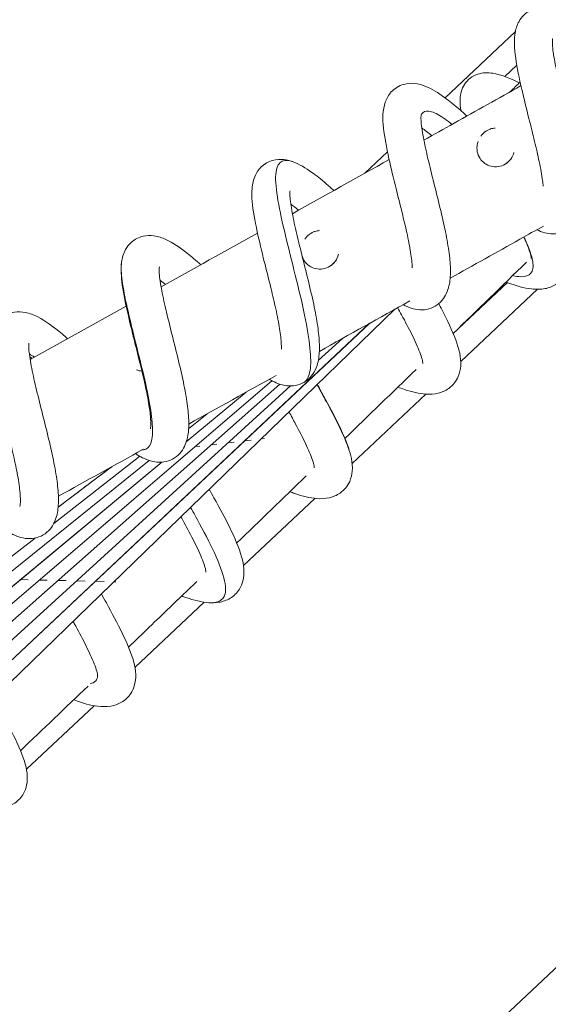
# Model space of a CAD drawing. Extents: x -5195 to -4107, y -15 to 689.
# Drawn here: x -4412 to -4407, y 386 to 395 of the extents above; entities that cross this region are included whole.
import ezdxf

# ---------------------------------------------------------------- set-up
doc = ezdxf.new("R2010")
doc.units = 0
doc.header["$LTSCALE"] = 32
doc.header["$MEASUREMENT"] = 0
doc.layers.get('0').update_dxf_attribs({"color": 2, "linetype": 'CONTINUOUS'})

msp = doc.modelspace()

# ---------------------------------------------------------------- linework, layer by layer
at = {"color": 0, "linetype": 'Continuous', "lineweight": 0}
for p, q in [((-4387.6811, 403.8413), (-4412.1607, 380.8455)), ((-4407.0413, 395.2588), (-4407.7332, 394.6089)), ((-4407.1444, 394.8189), (-4407.0261, 394.9301)), ((-4407.3439, 394.2703), (-4407.3439, 394.2703)), ((-4408.3009, 394.0755), (-4408.5254, 393.8646)), ((-4409.0444, 393.2791), (-4409.0444, 393.2791)), ((-4407.1171, 392.7866), (-4407.6526, 392.2835)), ((-4407.5783, 392.0103), (-4406.8222, 392.7205)), ((-4408.2274, 392.5246), (-4412.3336, 388.5412)), ((-4408.2281, 392.5243), (-4412.3334, 388.5416)), ((-4408.4771, 392.3852), (-4412.5472, 388.5566)), ((-4408.4777, 392.3848), (-4412.5468, 388.5572)), ((-4408.7442, 392.2361), (-4408.9827, 392.0186)), ((-4408.7449, 392.2357), (-4408.9826, 392.0189)), ((-4409.4409, 391.8196), (-4413.2904, 388.5202)), ((-4409.4407, 391.8195), (-4413.2903, 388.5201)), ((-4409.3614, 391.7847), (-4413.0784, 388.4982)), ((-4409.3612, 391.7846), (-4413.0783, 388.498)), ((-4409.258, 391.7675), (-4412.7641, 388.5699)), ((-4409.2583, 391.7675), (-4412.7635, 388.5707)), ((-4409.6923, 391.7078), (-4410.2839, 391.2163)), ((-4409.6931, 391.7074), (-4410.2838, 391.2167)), ((-4408.6492, 391.0043), (-4407.9222, 391.6873)), ((-4410.0782, 391.4933), (-4410.261, 391.3461)), ((-4410.0791, 391.4928), (-4410.261, 391.3463)), ((-4409.8131, 391.2145), (-4409.8717, 391.2077)), ((-4409.644, 391.2342), (-4409.7086, 391.2267)), ((-4409.5143, 391.2493), (-4409.5459, 391.2456)), ((-4410.1513, 391.1752), (-4410.1989, 391.1697)), ((-4409.9822, 391.1949), (-4410.0352, 391.1887)), ((-4410.6503, 391.0329), (-4413.7161, 388.5647)), ((-4410.6501, 391.0328), (-4413.716, 388.5645)), ((-4410.7412, 391.0744), (-4411.5895, 390.4125)), ((-4410.7413, 391.0745), (-4411.5893, 390.4129)), ((-4410.5253, 391.0161), (-4413.503, 388.5424)), ((-4410.525, 391.0161), (-4413.5029, 388.5422)), ((-4411.0204, 390.9705), (-4411.5468, 390.5726)), ((-4409.7201, 389.9984), (-4409.0164, 390.6594)), ((-4411.7749, 390.2682), (-4413.9298, 388.5871)), ((-4411.7745, 390.2682), (-4413.9297, 388.587)), ((-4411.8435, 389.8568), (-4411.9184, 389.8585)), ((-4411.656, 389.8525), (-4411.7337, 389.8543)), ((-4411.4685, 389.8482), (-4411.5492, 389.85)), ((-4411.2809, 389.8439), (-4411.3651, 389.8458)), ((-4411.0933, 389.8396), (-4411.1811, 389.8416)), ((-4410.9786, 389.8369), (-4410.9975, 389.8374)), ((-4410.7905, 388.9928), (-4410.1064, 389.6354)), ((-4411.8598, 387.9883), (-4411.1927, 388.615))]:
    msp.add_line(p, q, dxfattribs=at)
for points, knots in [([(-4406.7652, 393.7376), (-4406.7669, 393.7547), (-4406.7691, 393.7729), (-4406.7795, 393.847), (-4406.7911, 393.9117), (-4406.8187, 394.0434), (-4406.8343, 394.1106), (-4406.8686, 394.2531), (-4406.8879, 394.3302), (-4406.9312, 394.5029), (-4406.9552, 394.5993), (-4407.0018, 394.8006), (-4407.0237, 394.9054), (-4407.0508, 395.0958), (-4407.0568, 395.182), (-4407.0327, 395.3017), (-4407.0191, 395.3404), (-4406.9814, 395.3994), (-4406.9627, 395.4211), (-4406.9081, 395.4661), (-4406.8672, 395.4852), (-4406.7909, 395.501), (-4406.7546, 395.5007), (-4406.6798, 395.4896), (-4406.6414, 395.4764), (-4406.5329, 395.4269), (-4406.4627, 395.3797), (-4406.3414, 395.284), (-4406.2959, 395.2453), (-4406.2352, 395.1908), (-4406.2217, 395.1785), (-4406.208, 395.1659)], [40.537627, 40.537627, 40.537627, 40.537627, 40.618722, 40.618722, 40.851043, 40.851043, 41.060057, 41.060057, 41.294572, 41.294572, 41.598331, 41.598331, 41.966214, 41.966214, 42.350566, 42.350566, 42.536584, 42.536584, 42.657497, 42.657497, 42.83806, 42.83806, 43.001111, 43.001111, 43.210775, 43.210775, 43.605787, 43.605787, 43.820729, 43.820729, 43.881033, 43.881033, 43.881033, 43.881033]), ([(-4406.6726, 395.1894), (-4406.6726, 395.1894), (-4406.6726, 395.1892), (-4406.6733, 395.1864), (-4406.6748, 395.1772), (-4406.6752, 395.1465), (-4406.6741, 395.1244), (-4406.6664, 395.0484), (-4406.6554, 394.9833), (-4406.6274, 394.845), (-4406.6101, 394.7698), (-4406.5727, 394.615), (-4406.5524, 394.5341), (-4406.5118, 394.3717), (-4406.4911, 394.2887), (-4406.4533, 394.1278), (-4406.4358, 394.0483), (-4406.4086, 393.9033), (-4406.3983, 393.8363), (-4406.3859, 393.7156), (-4406.3833, 393.6608), (-4406.3877, 393.5585), (-4406.3942, 393.5105), (-4406.4188, 393.4392), (-4406.4299, 393.4148), (-4406.4597, 393.3684), (-4406.4788, 393.3462), (-4406.5247, 393.3085), (-4406.552, 393.2931), (-4406.6084, 393.2732), (-4406.6386, 393.2682), (-4406.7256, 393.2673), (-4406.7791, 393.2835), (-4406.8294, 393.3077)], [64.74651, 64.74651, 64.74651, 64.74651, 64.77003, 64.77003, 64.896549, 64.896549, 65.022909, 65.022909, 65.277232, 65.277232, 65.529355, 65.529355, 65.781123, 65.781123, 66.03324, 66.03324, 66.286187, 66.286187, 66.538602, 66.538602, 66.789688, 66.789688, 67.040458, 67.040458, 67.165849, 67.165849, 67.291552, 67.291552, 67.417471, 67.417471, 67.543326, 67.543326, 67.791428, 67.791428, 67.791428, 67.791428]), ([(-4407.5743, 394.4793), (-4407.5828, 394.5177), (-4407.5871, 394.5559), (-4407.5841, 394.6425), (-4407.572, 394.696), (-4407.5277, 394.7636), (-4407.508, 394.7848), (-4407.4628, 394.8191), (-4407.4371, 394.8323), (-4407.3599, 394.8581), (-4407.3101, 394.8579), (-4407.1795, 394.8376), (-4407.0953, 394.8024), (-4407.0013, 394.7559)], [32.614708, 32.614708, 32.614708, 32.614708, 32.819042, 32.819042, 33.053007, 33.053007, 33.169189, 33.169189, 33.285289, 33.285289, 33.519871, 33.519871, 33.926483, 33.926483, 33.926483, 33.926483]), ([(-4408.0558, 392.9317), (-4408.0559, 392.9338), (-4408.056, 392.936), (-4408.0584, 392.978), (-4408.064, 393.0276), (-4408.0822, 393.1419), (-4408.0953, 393.2093), (-4408.1247, 393.3429), (-4408.1405, 393.4094), (-4408.1763, 393.5557), (-4408.1968, 393.6369), (-4408.2416, 393.8166), (-4408.2659, 393.9156), (-4408.3107, 394.1177), (-4408.3305, 394.2204), (-4408.3496, 394.4038), (-4408.3504, 394.4872), (-4408.3096, 394.6018), (-4408.2904, 394.6365), (-4408.2312, 394.7013), (-4408.1878, 394.728), (-4408.1055, 394.7515), (-4408.068, 394.7534), (-4407.9938, 394.746), (-4407.9581, 394.7354), (-4407.8618, 394.6961), (-4407.8022, 394.6593), (-4407.6937, 394.58), (-4407.6473, 394.5426), (-4407.5726, 394.4781), (-4407.5458, 394.4541), (-4407.5184, 394.4289)], [34.770653, 34.770653, 34.770653, 34.770653, 34.783093, 34.783093, 35.004886, 35.004886, 35.234253, 35.234253, 35.438984, 35.438984, 35.686993, 35.686993, 36.004733, 36.004733, 36.381802, 36.381802, 36.771201, 36.771201, 36.943574, 36.943574, 37.14722, 37.14722, 37.313065, 37.313065, 37.508867, 37.508867, 37.850146, 37.850146, 38.080284, 38.080284, 38.201743, 38.201743, 38.201743, 38.201743]), ([(-4406.985, 394.7285), (-4407.205, 394.6049), (-4407.425, 394.4813), (-4407.7439, 394.3024), (-4407.8429, 394.2469), (-4407.9419, 394.1914)], [3.17552776, 3.17552776, 3.17552776, 3.17552776, 3.18425511, 3.18425511, 3.18818171, 3.18818171, 3.18818171, 3.18818171]), ([(-4407.9686, 394.4418), (-4407.9686, 394.4418), (-4407.9686, 394.4416), (-4407.9692, 394.4392), (-4407.9707, 394.4299), (-4407.971, 394.3994), (-4407.9699, 394.3776), (-4407.9623, 394.3025), (-4407.9515, 394.2382), (-4407.9237, 394.101), (-4407.9065, 394.0262), (-4407.8693, 393.8722), (-4407.849, 393.7916), (-4407.8085, 393.6294), (-4407.7878, 393.5463), (-4407.7498, 393.385), (-4407.7322, 393.3051), (-4407.7046, 393.1594), (-4407.6942, 393.092), (-4407.6814, 392.9706), (-4407.6787, 392.9155), (-4407.6826, 392.8129), (-4407.6888, 392.7654), (-4407.7127, 392.6938), (-4407.7235, 392.6696), (-4407.753, 392.6224), (-4407.7722, 392.5994), (-4407.8178, 392.5607), (-4407.844, 392.5452), (-4407.8997, 392.5245), (-4407.9302, 392.519), (-4408.0191, 392.5171), (-4408.075, 392.5339), (-4408.1334, 392.5622), (-4408.1404, 392.5657), (-4408.1473, 392.5694)], [70.426595, 70.426595, 70.426595, 70.426595, 70.446657, 70.446657, 70.573235, 70.573235, 70.699519, 70.699519, 70.953736, 70.953736, 71.205821, 71.205821, 71.457593, 71.457593, 71.709726, 71.709726, 71.962707, 71.962707, 72.215198, 72.215198, 72.466315, 72.466315, 72.717082, 72.717082, 72.842464, 72.842464, 72.968179, 72.968179, 73.094091, 73.094091, 73.219961, 73.219961, 73.47399, 73.47399, 73.508511, 73.508511, 73.508511, 73.508511]), ([(-4407.6652, 394.3466), (-4407.6892, 394.3661), (-4407.7641, 394.4237), (-4407.8737, 394.4852), (-4407.9418, 394.4793), (-4407.9644, 394.4489), (-4407.9689, 394.44)], [62.2941132, 62.2941132, 62.2941132, 62.2941132, 62.4394046, 62.7625581, 63.0857116, 63.189418, 63.189418, 63.189418, 63.189418]), ([(-4407.3406, 394.2726), (-4407.3562, 394.2608), (-4407.3695, 394.247), (-4407.3804, 394.232), (-4407.3804, 394.2319), (-4407.3805, 394.2319)], [-1.06036006, -1.06036006, -1.06036006, -1.06036006, -1.00023124, -1.00023124, -1.00009345, -1.00009345, -1.00009345, -1.00009345]), ([(-4407.3406, 394.2726), (-4407.3562, 394.2608), (-4407.3695, 394.247), (-4407.3804, 394.232), (-4407.3804, 394.2319), (-4407.3805, 394.2319)], [-1.06036006, -1.06036006, -1.06036006, -1.06036006, -1.00023124, -1.00023124, -1.00009345, -1.00009345, -1.00009345, -1.00009345]), ([(-4407.2395, 394.31), (-4407.2396, 394.31), (-4407.2396, 394.31), (-4407.2551, 394.3092), (-4407.2707, 394.3064), (-4407.3037, 394.2956), (-4407.3202, 394.2872), (-4407.3371, 394.2753), (-4407.3389, 394.274), (-4407.3406, 394.2726)], [0.050866, 0.050866, 0.050866, 0.050866, 0.0509169, 0.0509169, 0.1000662, 0.1000662, 0.1564286, 0.1564286, 0.1631455, 0.1631455, 0.1631455, 0.1631455]), ([(-4407.2395, 394.31), (-4407.2396, 394.31), (-4407.2396, 394.31), (-4407.2551, 394.3092), (-4407.2707, 394.3064), (-4407.288, 394.3007), (-4407.2899, 394.3001), (-4407.2918, 394.2994)], [0.05086604, 0.05086604, 0.05086604, 0.05086604, 0.05091695, 0.05091695, 0.10006619, 0.10006619, 0.10621604, 0.10621604, 0.10621604, 0.10621604]), ([(-4407.4085, 394.1778), (-4407.4108, 394.1711), (-4407.4127, 394.1643), (-4407.4202, 394.1309), (-4407.4208, 394.1033), (-4407.411, 394.0534), (-4407.4022, 394.0311), (-4407.3767, 393.9921), (-4407.3612, 393.9756), (-4407.324, 393.949), (-4407.3029, 393.9393), (-4407.2572, 393.928), (-4407.2331, 393.9269), (-4407.1852, 393.9339), (-4407.1619, 393.9421), (-4407.1229, 393.9653), (-4407.1068, 393.9789), (-4407.0933, 393.9948)], [-0.9338112, -0.9338112, -0.9338112, -0.9338112, -0.9108368, -0.9108368, -0.8231132, -0.8231132, -0.7483003, -0.7483003, -0.6804678, -0.6804678, -0.6129754, -0.6129754, -0.5431696, -0.5431696, -0.4718304, -0.4718304, -0.4103417, -0.4103417, -0.4103417, -0.4103417]), ([(-4407.4085, 394.1778), (-4407.4108, 394.1711), (-4407.4127, 394.1643), (-4407.4202, 394.1309), (-4407.4208, 394.1033), (-4407.411, 394.0534), (-4407.4022, 394.0311), (-4407.3767, 393.9921), (-4407.3612, 393.9756), (-4407.324, 393.949), (-4407.3029, 393.9393), (-4407.2572, 393.928), (-4407.2331, 393.9269), (-4407.1852, 393.9339), (-4407.1619, 393.9421), (-4407.1197, 393.9671), (-4407.1013, 393.9837), (-4407.0715, 394.023), (-4407.0607, 394.0454), (-4407.0543, 394.069)], [-0.9338112, -0.9338112, -0.9338112, -0.9338112, -0.9108368, -0.9108368, -0.8231132, -0.8231132, -0.7483003, -0.7483003, -0.6804678, -0.6804678, -0.6129754, -0.6129754, -0.5431696, -0.5431696, -0.4718304, -0.4718304, -0.3996718, -0.3996718, -0.3267032, -0.3267032, -0.3267032, -0.3267032]), ([(-4407.0933, 393.9948), (-4407.0909, 393.9976), (-4407.0887, 394.0004), (-4407.0715, 394.023), (-4407.0607, 394.0454), (-4407.0543, 394.069)], [-0.41032901, -0.41032901, -0.41032901, -0.41032901, -0.39967175, -0.39967175, -0.3267032, -0.3267032, -0.3267032, -0.3267032]), ([(-4409.3469, 392.1307), (-4409.3463, 392.1496), (-4409.3467, 392.1734), (-4409.3517, 392.2432), (-4409.3582, 392.2956), (-4409.378, 392.414), (-4409.3918, 392.4823), (-4409.4219, 392.6165), (-4409.4379, 392.6831), (-4409.4743, 392.8312), (-4409.4953, 392.9139), (-4409.5406, 393.0961), (-4409.5648, 393.1958), (-4409.6085, 393.3973), (-4409.6271, 393.4985), (-4409.6384, 393.6324), (-4409.6394, 393.6751), (-4409.6317, 393.7597), (-4409.6225, 393.8027), (-4409.589, 393.8742), (-4409.5695, 393.9032), (-4409.5141, 393.9579), (-4409.4744, 393.9805), (-4409.3952, 394.0022), (-4409.3573, 394.0037), (-4409.2894, 393.9959), (-4409.2588, 393.9875), (-4409.1679, 393.9536), (-4409.109, 393.9184), (-4409.0017, 393.8417), (-4408.9556, 393.8052), (-4408.8819, 393.7422), (-4408.8558, 393.7191), (-4408.8291, 393.6948)], [28.995256, 28.995256, 28.995256, 28.995256, 29.140673, 29.140673, 29.366012, 29.366012, 29.592939, 29.592939, 29.796974, 29.796974, 30.050609, 30.050609, 30.374499, 30.374499, 30.755838, 30.755838, 30.951215, 30.951215, 31.159101, 31.159101, 31.305428, 31.305428, 31.49266, 31.49266, 31.66149, 31.66149, 31.823471, 31.823471, 32.164859, 32.164859, 32.397487, 32.397487, 32.517119, 32.517119, 32.517119, 32.517119]), ([(-4409.2296, 393.9766), (-4409.2357, 393.9789), (-4409.2907, 393.9975), (-4409.3707, 393.9906), (-4409.4016, 393.8994), (-4409.4048, 393.7562), (-4409.3811, 393.5693), (-4409.2982, 393.2101), (-4409.1968, 392.8118), (-4409.1325, 392.5441), (-4409.0845, 392.2987), (-4409.0532, 392.092), (-4409.0572, 391.9168), (-4409.09, 391.8319), (-4409.1152, 391.8073), (-4409.129, 391.7998)], [67.794872, 67.794872, 67.794872, 67.794872, 67.834507, 68.159246, 68.483985, 68.483985, 68.804525, 69.125065, 69.445604, 69.766144, 69.766144, 70.074732, 70.383319, 70.537613, 70.667453, 70.667453, 70.667453, 70.667453]), ([(-4409.2606, 393.6931), (-4409.2606, 393.6931), (-4409.2606, 393.693), (-4409.2611, 393.6908), (-4409.2626, 393.6815), (-4409.2631, 393.6516), (-4409.262, 393.6303), (-4409.2547, 393.5565), (-4409.244, 393.4929), (-4409.2166, 393.357), (-4409.1995, 393.2828), (-4409.1626, 393.1296), (-4409.1424, 393.0492), (-4409.1018, 392.8872), (-4409.0811, 392.8042), (-4409.0429, 392.6425), (-4409.0251, 392.5622), (-4408.9971, 392.4156), (-4408.9865, 392.3477), (-4408.9733, 392.2255), (-4408.9703, 392.1701), (-4408.9737, 392.0669), (-4408.9796, 392.0188), (-4409.005, 391.9396), (-4409.0193, 391.9084), (-4409.0562, 391.8568), (-4409.0771, 391.8349), (-4409.1258, 391.7996), (-4409.1537, 391.786), (-4409.2122, 391.7695), (-4409.2425, 391.7665), (-4409.3304, 391.7705), (-4409.3844, 391.7896), (-4409.4454, 391.822), (-4409.4556, 391.8278), (-4409.4658, 391.8339)], [76.10626, 76.10626, 76.10626, 76.10626, 76.124066, 76.124066, 76.250664, 76.250664, 76.376907, 76.376907, 76.631078, 76.631078, 76.883155, 76.883155, 77.134929, 77.134929, 77.387067, 77.387067, 77.640078, 77.640078, 77.892649, 77.892649, 78.143793, 78.143793, 78.394529, 78.394529, 78.554864, 78.554864, 78.68067, 78.68067, 78.806644, 78.806644, 78.9325, 78.9325, 79.185989, 79.185989, 79.236722, 79.236722, 79.236722, 79.236722]), ([(-4410.6375, 391.3459), (-4410.637, 391.3489), (-4410.6365, 391.3524), (-4410.6345, 391.3724), (-4410.6339, 391.3962), (-4410.6367, 391.4616), (-4410.6413, 391.5076), (-4410.6574, 391.617), (-4410.6698, 391.6835), (-4410.6982, 391.8159), (-4410.7137, 391.8818), (-4410.748, 392.0236), (-4410.7675, 392.101), (-4410.8106, 392.273), (-4410.8343, 392.3682), (-4410.8805, 392.5677), (-4410.9019, 392.6714), (-4410.9258, 392.8448), (-4410.931, 392.919), (-4410.9161, 393.0297), (-4410.9046, 393.0721), (-4410.868, 393.1389), (-4410.8484, 393.1644), (-4410.7915, 393.2146), (-4410.7504, 393.235), (-4410.6727, 393.2524), (-4410.6367, 393.2524), (-4410.5608, 393.2416), (-4410.5223, 393.2284), (-4410.4162, 393.18), (-4410.348, 393.1341), (-4410.2306, 393.0414), (-4410.1867, 393.0041), (-4410.1409, 392.9631)], [23.222661, 23.222661, 23.222661, 23.222661, 23.263983, 23.263983, 23.430779, 23.430779, 23.645098, 23.645098, 23.876928, 23.876928, 24.080425, 24.080425, 24.316405, 24.316405, 24.619851, 24.619851, 24.992705, 24.992705, 25.3247, 25.3247, 25.529194, 25.529194, 25.667114, 25.667114, 25.851989, 25.851989, 26.016569, 26.016569, 26.227535, 26.227535, 26.615224, 26.615224, 26.825588, 26.825588, 26.825588, 26.825588]), ([(-4409.0722, 393.2615), (-4409.0897, 393.2483), (-4409.1044, 393.2326), (-4409.1161, 393.2154), (-4409.1161, 393.2154), (-4409.1161, 393.2154)], [-1.06583769, -1.06583769, -1.06583769, -1.06583769, -0.99915301, -0.99915301, -0.99914526, -0.99914526, -0.99914526, -0.99914526]), ([(-4409.0722, 393.2615), (-4409.0897, 393.2483), (-4409.1044, 393.2326), (-4409.1161, 393.2154), (-4409.1161, 393.2154), (-4409.1161, 393.2154)], [-1.06583769, -1.06583769, -1.06583769, -1.06583769, -0.99915301, -0.99915301, -0.99914526, -0.99914526, -0.99914526, -0.99914526]), ([(-4408.97, 393.2992), (-4408.97, 393.2992), (-4408.97, 393.2992), (-4408.9854, 393.2984), (-4409.0007, 393.2957), (-4409.0348, 393.2848), (-4409.0526, 393.2757), (-4409.0699, 393.2632), (-4409.071, 393.2624), (-4409.0722, 393.2615)], [0.0486366, 0.0486366, 0.0486366, 0.0486366, 0.0486868, 0.0486868, 0.09627, 0.09627, 0.156572, 0.156572, 0.1609278, 0.1609278, 0.1609278, 0.1609278]), ([(-4408.97, 393.2992), (-4408.97, 393.2992), (-4408.97, 393.2992), (-4408.9854, 393.2984), (-4409.0007, 393.2957), (-4409.0183, 393.29), (-4409.0209, 393.2892), (-4409.0234, 393.2883)], [0.04863662, 0.04863662, 0.04863662, 0.04863662, 0.04868676, 0.04868676, 0.09627003, 0.09627003, 0.10437658, 0.10437658, 0.10437658, 0.10437658]), ([(-4406.7642, 393.3443), (-4406.8414, 393.3009), (-4406.9186, 393.2576), (-4407.2247, 393.0859), (-4407.4537, 392.9575), (-4407.6828, 392.8293)], [3.18112099, 3.18112099, 3.18112099, 3.18112099, 3.18417811, 3.18417811, 3.19324867, 3.19324867, 3.19324867, 3.19324867]), ([(-4406.5703, 393.2869), (-4406.5612, 393.2638), (-4406.5529, 393.2412), (-4406.5164, 393.1321), (-4406.4994, 393.0492), (-4406.5181, 392.9327), (-4406.5295, 392.8979), (-4406.5699, 392.8261), (-4406.6036, 392.7912), (-4406.674, 392.7473), (-4406.7111, 392.7342), (-4406.7926, 392.7188), (-4406.8367, 392.7191), (-4406.9547, 392.7322), (-4407.0307, 392.7539), (-4407.1211, 392.7881), (-4407.1265, 392.7901), (-4407.1319, 392.7922)], [76.471083, 76.471083, 76.471083, 76.471083, 76.56317, 76.56317, 76.926971, 76.926971, 77.078053, 77.078053, 77.272552, 77.272552, 77.443698, 77.443698, 77.659246, 77.659246, 78.024687, 78.024687, 78.047403, 78.047403, 78.047403, 78.047403]), ([(-4407.0669, 392.8554), (-4407.0372, 392.8488), (-4406.9597, 392.8383), (-4406.8739, 392.8664), (-4406.8606, 392.9428), (-4406.8785, 393.0498), (-4406.9074, 393.1304), (-4406.9506, 393.2256), (-4406.9558, 393.2367)], [27.090187, 27.090187, 27.090187, 27.090187, 27.256931, 27.566413, 27.875895, 27.875895, 28.189968, 28.230995, 28.230995, 28.230995, 28.230995]), ([(-4406.8833, 393.0238), (-4406.8833, 393.0238), (-4406.8833, 393.0242), (-4406.8834, 393.0284), (-4406.8842, 393.0382), (-4406.8916, 393.0702), (-4406.898, 393.0916), (-4406.9191, 393.1508), (-4406.9365, 393.1923), (-4406.9566, 393.2363)], [30.5742922, 30.5742922, 30.5742922, 30.5742922, 30.6039842, 30.6039842, 30.7209138, 30.7209138, 30.837455, 30.837455, 31.0106883, 31.0106883, 31.0106883, 31.0106883]), ([(-4409.1404, 393.0414), (-4409.1353, 393.0268), (-4409.1283, 393.0127), (-4409.1069, 392.9812), (-4409.0912, 392.9653), (-4409.0535, 392.9392), (-4409.032, 392.9298), (-4408.9855, 392.9192), (-4408.9609, 392.9186), (-4408.9126, 392.9267), (-4408.8893, 392.9356), (-4408.8473, 392.9618), (-4408.8291, 392.9788), (-4408.8002, 393.0191), (-4408.7899, 393.0418), (-4408.7841, 393.0658)], [-0.8000807, -0.8000807, -0.8000807, -0.8000807, -0.7501434, -0.7501434, -0.6815626, -0.6815626, -0.6114882, -0.6114882, -0.5385825, -0.5385825, -0.4646634, -0.4646634, -0.390428, -0.390428, -0.3159034, -0.3159034, -0.3159034, -0.3159034]), ([(-4408.8244, 392.9866), (-4408.821, 392.9905), (-4408.8177, 392.9947), (-4408.8002, 393.0191), (-4408.7899, 393.0418), (-4408.7841, 393.0658)], [-0.406172, -0.406172, -0.406172, -0.406172, -0.39042803, -0.39042803, -0.31590341, -0.31590341, -0.31590341, -0.31590341]), ([(-4410.9218, 392.9875), (-4410.9237, 392.9733), (-4410.9248, 392.9576), (-4410.9254, 392.9234), (-4410.9209, 392.7765), (-4410.8484, 392.4486), (-4410.733, 391.998), (-4410.6791, 391.7697), (-4410.6395, 391.569), (-4410.6161, 391.4168), (-4410.6157, 391.2985), (-4410.6226, 391.2485), (-4410.6332, 391.1895), (-4410.6612, 391.147), (-4410.7034, 391.1387), (-4410.7162, 391.1391)], [73.477277, 73.477277, 73.477277, 73.477277, 73.558525, 73.558525, 73.638804, 74.200753, 74.521866, 74.84298, 74.84298, 75.150209, 75.380631, 75.419035, 75.457438, 75.764667, 75.87984, 75.87984, 75.87984, 75.87984]), ([(-4409.1404, 393.0414), (-4409.1353, 393.0268), (-4409.1283, 393.0127), (-4409.1069, 392.9812), (-4409.0912, 392.9653), (-4409.0535, 392.9392), (-4409.032, 392.9298), (-4408.9855, 392.9192), (-4408.9609, 392.9186), (-4408.9126, 392.9267), (-4408.8893, 392.9356), (-4408.8518, 392.959), (-4408.837, 392.9718), (-4408.8244, 392.9865)], [-0.8000807, -0.8000807, -0.8000807, -0.8000807, -0.7501434, -0.7501434, -0.6815626, -0.6815626, -0.6114882, -0.6114882, -0.5385825, -0.5385825, -0.4646634, -0.4646634, -0.4062003, -0.4062003, -0.4062003, -0.4062003]), ([(-4410.5492, 392.9425), (-4410.5492, 392.9425), (-4410.5494, 392.9417), (-4410.5505, 392.9351), (-4410.5517, 392.9232), (-4410.5511, 392.8887), (-4410.5496, 392.8666), (-4410.5407, 392.7898), (-4410.5293, 392.7253), (-4410.5008, 392.5881), (-4410.4834, 392.5136), (-4410.446, 392.3597), (-4410.4257, 392.2791), (-4410.385, 392.1169), (-4410.3644, 392.0338), (-4410.3267, 391.8725), (-4410.3093, 391.7927), (-4410.2824, 391.6477), (-4410.2724, 391.5809), (-4410.2604, 391.4605), (-4410.2581, 391.4059), (-4410.263, 391.3039), (-4410.2699, 391.2554), (-4410.2957, 391.183), (-4410.307, 391.1589), (-4410.3377, 391.1126), (-4410.3577, 391.0901), (-4410.4046, 391.0531), (-4410.432, 391.0383), (-4410.4899, 391.0192), (-4410.5202, 391.015), (-4410.6091, 391.016), (-4410.6638, 391.0341), (-4410.7389, 391.0724), (-4410.7617, 391.086), (-4410.7846, 391.1012)], [81.789623, 81.789623, 81.789623, 81.789623, 81.833742, 81.833742, 81.960225, 81.960225, 82.086131, 82.086131, 82.339929, 82.339929, 82.591903, 82.591903, 82.843702, 82.843702, 83.095909, 83.095909, 83.349039, 83.349039, 83.601492, 83.601492, 83.852578, 83.852578, 84.103346, 84.103346, 84.228718, 84.228718, 84.354471, 84.354471, 84.48043, 84.48043, 84.606332, 84.606332, 84.860173, 84.860173, 84.973081, 84.973081, 84.973081, 84.973081]), ([(-4407.7958, 392.5793), (-4407.7852, 392.5594), (-4407.7749, 392.5397), (-4407.7108, 392.4155), (-4407.6625, 392.3142), (-4407.5953, 392.1329), (-4407.5736, 392.05), (-4407.5808, 391.9313), (-4407.5885, 391.8948), (-4407.6224, 391.8149), (-4407.6563, 391.7724), (-4407.7289, 391.7205), (-4407.7656, 391.7051), (-4407.8418, 391.6867), (-4407.8823, 391.6848), (-4407.99, 391.6915), (-4408.0585, 391.7081), (-4408.1544, 391.7404), (-4408.1759, 391.7482), (-4408.1979, 391.7567)], [81.782673, 81.782673, 81.782673, 81.782673, 81.852955, 81.852955, 82.228632, 82.228632, 82.591271, 82.591271, 82.747375, 82.747375, 82.960292, 82.960292, 83.12978, 83.12978, 83.326573, 83.326573, 83.662136, 83.662136, 83.755135, 83.755135, 83.755135, 83.755135]), ([(-4411.9247, 390.5806), (-4411.9245, 390.5811), (-4411.9238, 390.5835), (-4411.9213, 390.5966), (-4411.9195, 390.6127), (-4411.9187, 390.6601), (-4411.9203, 390.6947), (-4411.9295, 390.7841), (-4411.9384, 390.8431), (-4411.9622, 390.9696), (-4411.9772, 391.0383), (-4412.0087, 391.1739), (-4412.0255, 391.2423), (-4412.064, 391.3966), (-4412.0861, 391.4835), (-4412.1325, 391.6721), (-4412.1563, 391.7738), (-4412.1958, 391.9725), (-4412.2106, 392.0681), (-4412.212, 392.1981), (-4412.2085, 392.2408), (-4412.1882, 392.3215), (-4412.1712, 392.3616), (-4412.1291, 392.4164), (-4412.1104, 392.4348), (-4412.0561, 392.4738), (-4412.0169, 392.4891), (-4411.9409, 392.5014), (-4411.9045, 392.4992), (-4411.8268, 392.484), (-4411.7866, 392.468), (-4411.6715, 392.4095), (-4411.5947, 392.3538), (-4411.4898, 392.2658), (-4411.4718, 392.2502), (-4411.4533, 392.234)], [17.458835, 17.458835, 17.458835, 17.458835, 17.535824, 17.535824, 17.686932, 17.686932, 17.878128, 17.878128, 18.109743, 18.109743, 18.327886, 18.327886, 18.536122, 18.536122, 18.805671, 18.805671, 19.147723, 19.147723, 19.537914, 19.537914, 19.742937, 19.742937, 19.935687, 19.935687, 20.045928, 20.045928, 20.219283, 20.219283, 20.389224, 20.389224, 20.614949, 20.614949, 21.041886, 21.041886, 21.127974, 21.127974, 21.127974, 21.127974]), ([(-4407.9525, 391.9904), (-4407.9525, 391.9904), (-4407.9525, 391.9917), (-4407.9532, 392.0005), (-4407.9554, 392.0141), (-4407.9656, 392.0516), (-4407.9733, 392.0748), (-4408.0023, 392.151), (-4408.0297, 392.2115), (-4408.091, 392.3359), (-4408.1254, 392.4015), (-4408.1742, 392.4916), (-4408.1873, 392.5155), (-4408.2006, 392.5397)], [24.9538757, 24.9538757, 24.9538757, 24.9538757, 25.0069481, 25.0069481, 25.124205, 25.124205, 25.2405336, 25.2405336, 25.4748009, 25.4748009, 25.7070887, 25.7070887, 25.7904029, 25.7904029, 25.7904029, 25.7904029]), ([(-4411.8347, 392.1911), (-4411.8347, 392.1911), (-4411.8356, 392.1874), (-4411.8369, 392.1706), (-4411.8371, 392.1541), (-4411.833, 392.0907), (-4411.8243, 392.0309), (-4411.7998, 391.9016), (-4411.7839, 391.8298), (-4411.7486, 391.6804), (-4411.7289, 391.6015), (-4411.6886, 391.4412), (-4411.6677, 391.3584), (-4411.6283, 391.1955), (-4411.6094, 391.1136), (-4411.5783, 390.9616), (-4411.5659, 390.8902), (-4411.5491, 390.7624), (-4411.5444, 390.7047), (-4411.5435, 390.5982), (-4411.547, 390.5489), (-4411.5694, 390.4515), (-4411.5897, 390.4), (-4411.6458, 390.3339), (-4411.6687, 390.3142), (-4411.7213, 390.2834), (-4411.7506, 390.2726), (-4411.8404, 390.256), (-4411.9012, 390.2666), (-4412.0055, 390.3073), (-4412.0535, 390.3365), (-4412.1027, 390.3719)], [87.478041, 87.478041, 87.478041, 87.478041, 87.569933, 87.569933, 87.696313, 87.696313, 87.951384, 87.951384, 88.203606, 88.203606, 88.455353, 88.455353, 88.707391, 88.707391, 88.960263, 88.960263, 89.213327, 89.213327, 89.464745, 89.464745, 89.71542, 89.71542, 89.967934, 89.967934, 90.093785, 90.093785, 90.219751, 90.219751, 90.47532, 90.47532, 90.715331, 90.715331, 90.715331, 90.715331]), ([(-4410.8061, 392.2551), (-4410.8072, 392.2543), (-4410.8083, 392.2535), (-4410.8094, 392.2526), (-4410.8094, 392.2526), (-4410.8094, 392.2526), (-4410.8095, 392.2526)], [-0.004235266, -0.004235266, -0.004235266, -0.004235266, 0, 0, 0, 0.000038426, 0.000038426, 0.000038426, 0.000038426]), ([(-4410.8061, 392.2551), (-4410.8072, 392.2543), (-4410.8083, 392.2535), (-4410.8094, 392.2526), (-4410.8094, 392.2526), (-4410.8094, 392.2526), (-4410.8095, 392.2526)], [-0.004235266, -0.004235266, -0.004235266, -0.004235266, 0, 0, 0, 0.000038426, 0.000038426, 0.000038426, 0.000038426]), ([(-4410.7761, 391.9272), (-4410.7761, 391.9272), (-4410.7761, 391.9272), (-4410.7587, 391.92), (-4410.7402, 391.9156), (-4410.7215, 391.914)], [-0.79855528, -0.79855528, -0.79855528, -0.79855528, -0.79853707, -0.79853707, -0.74188769, -0.74188769, -0.74188769, -0.74188769]), ([(-4410.7761, 391.9272), (-4410.7761, 391.9272), (-4410.7761, 391.9272), (-4410.7587, 391.92), (-4410.7402, 391.9156), (-4410.7215, 391.914)], [-0.79855528, -0.79855528, -0.79855528, -0.79855528, -0.79853707, -0.79853707, -0.74188769, -0.74188769, -0.74188769, -0.74188769]), ([(-4408.9928, 391.7822), (-4408.9851, 391.7686), (-4408.9776, 391.755), (-4408.9163, 391.6447), (-4408.8635, 391.548), (-4408.7638, 391.3517), (-4408.7172, 391.2512), (-4408.6736, 391.1234), (-4408.6635, 391.088), (-4408.6484, 391.0116), (-4408.6447, 390.9701), (-4408.651, 390.8942), (-4408.659, 390.8596), (-4408.6935, 390.7815), (-4408.7272, 390.7403), (-4408.8005, 390.6889), (-4408.8373, 390.674), (-4408.9153, 390.656), (-4408.9568, 390.6547), (-4409.0668, 390.6628), (-4409.1369, 390.6805), (-4409.2303, 390.7129), (-4409.2466, 390.7189), (-4409.2633, 390.7253)], [87.236916, 87.236916, 87.236916, 87.236916, 87.283686, 87.283686, 87.616746, 87.616746, 87.994099, 87.994099, 88.144833, 88.144833, 88.324979, 88.324979, 88.474788, 88.474788, 88.68469, 88.68469, 88.856304, 88.856304, 89.05785, 89.05785, 89.399776, 89.399776, 89.470419, 89.470419, 89.470419, 89.470419]), ([(-4408.6566, 391.0532), (-4408.6693, 391.1175), (-4408.7297, 391.281), (-4408.8631, 391.5415), (-4408.9587, 391.7141), (-4408.9954, 391.7797)], [17.7495784, 17.7495784, 17.7495784, 17.7495784, 18.039573, 18.3524846, 18.5468384, 18.5468384, 18.5468384, 18.5468384]), ([(-4409.0219, 390.9596), (-4409.0219, 390.9596), (-4409.0218, 390.966), (-4409.0267, 390.9921), (-4409.032, 391.0122), (-4409.0551, 391.081), (-4409.0801, 391.14), (-4409.138, 391.2618), (-4409.1713, 391.3266), (-4409.2274, 391.4317), (-4409.2492, 391.4716), (-4409.2714, 391.5118)], [19.3289542, 19.3289542, 19.3289542, 19.3289542, 19.4420119, 19.4420119, 19.5589323, 19.5589323, 19.7945095, 19.7945095, 20.0270426, 20.0270426, 20.1658531, 20.1658531, 20.1658531, 20.1658531]), ([(-4410.0578, 390.749), (-4410.0421, 390.721), (-4410.0265, 390.693), (-4409.9559, 390.5652), (-4409.9023, 390.4655), (-4409.8062, 390.2692), (-4409.7637, 390.1718), (-4409.7271, 390.0428), (-4409.7191, 390.0032), (-4409.7136, 389.9238), (-4409.7162, 389.8832), (-4409.7341, 389.8162), (-4409.7455, 389.7891), (-4409.7835, 389.7278), (-4409.8159, 389.6966), (-4409.8877, 389.6535), (-4409.9257, 389.6411), (-4409.9963, 389.6293), (-4410.0292, 389.6286), (-4410.1333, 389.6355), (-4410.2064, 389.654), (-4410.3007, 389.687), (-4410.3147, 389.6921), (-4410.3289, 389.6975)], [92.970238, 92.970238, 92.970238, 92.970238, 93.06633, 93.06633, 93.412355, 93.412355, 93.788405, 93.788405, 93.960483, 93.960483, 94.132221, 94.132221, 94.251879, 94.251879, 94.435318, 94.435318, 94.610891, 94.610891, 94.773031, 94.773031, 95.12764, 95.12764, 95.187754, 95.187754, 95.187754, 95.187754]), ([(-4410.0619, 389.6308), (-4410.0562, 389.6304), (-4409.9956, 389.6277), (-4409.9096, 389.6541), (-4409.8895, 389.7484), (-4409.9124, 389.8908), (-4409.9782, 390.073), (-4410.1176, 390.3457), (-4410.2115, 390.5164), (-4410.2417, 390.5706)], [12.01051, 12.01051, 12.01051, 12.01051, 12.041403, 12.347146, 12.652889, 12.652889, 12.965342, 13.277796, 13.421898, 13.421898, 13.421898, 13.421898]), ([(-4410.0901, 389.9327), (-4410.0901, 389.9327), (-4410.0901, 389.9349), (-4410.0913, 389.947), (-4410.0942, 389.9626), (-4410.1058, 390.0028), (-4410.1142, 390.0271), (-4410.1451, 390.1057), (-4410.1735, 390.1672), (-4410.2363, 390.2931), (-4410.2713, 390.3592), (-4410.3172, 390.4432), (-4410.3268, 390.4608), (-4410.3366, 390.4785)], [13.7067374, 13.7067374, 13.7067374, 13.7067374, 13.7723678, 13.7723678, 13.8897239, 13.8897239, 14.0059812, 14.0059812, 14.2401034, 14.2401034, 14.4723591, 14.4723591, 14.5334025, 14.5334025, 14.5334025, 14.5334025]), ([(-4410.1805, 389.8405), (-4410.2691, 389.7551), (-4410.3578, 389.6697), (-4410.5821, 389.4538), (-4410.7178, 389.3233), (-4410.8535, 389.1929)], [3.29396566, 3.29396566, 3.29396566, 3.29396566, 3.29845608, 3.29845608, 3.30533217, 3.30533217, 3.30533217, 3.30533217]), ([(-4411.1214, 389.7172), (-4411.1047, 389.6874), (-4411.0881, 389.6577), (-4411.0161, 389.5272), (-4410.9622, 389.4266), (-4410.8672, 389.2304), (-4410.8259, 389.1341), (-4410.7915, 389.0046), (-4410.7843, 388.9642), (-4410.7815, 388.8856), (-4410.7854, 388.8468), (-4410.8049, 388.7831), (-4410.8169, 388.7574), (-4410.8549, 388.7002), (-4410.887, 388.6703), (-4410.9563, 388.6295), (-4410.9933, 388.6175), (-4411.0719, 388.604), (-4411.1133, 388.6047), (-4411.2287, 388.6181), (-4411.3048, 388.6397), (-4411.3909, 388.6722), (-4411.3926, 388.6729), (-4411.3943, 388.6735)], [98.705451, 98.705451, 98.705451, 98.705451, 98.807585, 98.807585, 99.15721, 99.15721, 99.532128, 99.532128, 99.705457, 99.705457, 99.87182, 99.87182, 99.987161, 99.987161, 100.161997, 100.161997, 100.331877, 100.331877, 100.541351, 100.541351, 100.901944, 100.901944, 100.909073, 100.909073, 100.909073, 100.909073]), ([(-4411.1576, 388.9093), (-4411.1576, 388.9093), (-4411.1574, 388.9135), (-4411.1603, 388.9324), (-4411.1647, 388.951), (-4411.1785, 388.9947), (-4411.1879, 389.0201), (-4411.2213, 389.1016), (-4411.2509, 389.164), (-4411.3154, 389.2913), (-4411.351, 389.3578), (-4411.3918, 389.432), (-4411.3959, 389.4394), (-4411.4, 389.4469)], [8.0847198, 8.0847198, 8.0847198, 8.0847198, 8.1766823, 8.1766823, 8.2940253, 8.2940253, 8.4101567, 8.4101567, 8.6439653, 8.6439653, 8.8761494, 8.8761494, 8.9019105, 8.9019105, 8.9019105, 8.9019105]), ([(-4411.2317, 388.8321), (-4411.2083, 388.8362), (-4411.174, 388.8534), (-4411.1598, 388.889), (-4411.1576, 388.9094)], [7.0684645, 7.0684645, 7.0684645, 7.0684645, 7.2747687, 7.452764, 7.452764, 7.452764, 7.452764]), ([(-4412.1823, 388.688), (-4412.1762, 388.6771), (-4412.1701, 388.6663), (-4412.1082, 388.556), (-4412.0533, 388.456), (-4411.9534, 388.2578), (-4411.9083, 388.1586), (-4411.8676, 388.0277), (-4411.8582, 387.9882), (-4411.8494, 387.9097), (-4411.85, 387.8706), (-4411.8639, 387.8038), (-4411.8738, 387.7761), (-4411.9088, 387.7124), (-4411.9403, 387.6787), (-4412.0065, 387.634), (-4412.0418, 387.6199), (-4412.1133, 387.6028), (-4412.1501, 387.6006), (-4412.1863, 387.6019)], [104.442458, 104.442458, 104.442458, 104.442458, 104.479702, 104.479702, 104.823431, 104.823431, 105.196963, 105.196963, 105.364485, 105.364485, 105.5309, 105.5309, 105.650775, 105.650775, 105.832885, 105.832885, 105.998267, 105.998267, 106.183047, 106.183047, 106.183047, 106.183047])]:
    msp.add_open_spline(points, degree=3, knots=knots, dxfattribs=at)
for points in [[(-4406.993, 394.764), (-4407.0251, 394.7326), (-4407.0573, 394.7012), (-4407.0895, 394.6698)], [(-4407.8644, 394.2348), (-4407.9003, 394.2651), (-4407.9335, 394.2913), (-4407.9625, 394.3123)], [(-4408.2845, 393.9995), (-4408.6025, 393.8215), (-4408.9204, 393.6437), (-4409.2384, 393.4662)], [(-4409.1769, 393.5005), (-4409.2047, 393.5236), (-4409.2308, 393.544), (-4409.2541, 393.5611)], [(-4409.5819, 393.2745), (-4409.8987, 393.0979), (-4410.2155, 392.9215), (-4410.5322, 392.7454)], [(-4409.1509, 393.0965), (-4409.1506, 393.0893), (-4409.1499, 393.0821), (-4409.1488, 393.075)], [(-4409.1509, 393.0965), (-4409.1506, 393.0893), (-4409.1499, 393.0821), (-4409.1488, 393.075)], [(-4406.9319, 392.9869), (-4407.1724, 392.7527), (-4407.4128, 392.5188), (-4407.6533, 392.2852)], [(-4410.4901, 392.7688), (-4410.5087, 392.7837), (-4410.5262, 392.7973), (-4410.5425, 392.8093)], [(-4408.0813, 392.6063), (-4408.3784, 392.4402), (-4408.6754, 392.2744), (-4408.9724, 392.1088)], [(-4410.8766, 392.5541), (-4411.1921, 392.3788), (-4411.5076, 392.2038), (-4411.8231, 392.0291)], [(-4411.7823, 392.0517), (-4411.7992, 392.0635), (-4411.8154, 392.0739), (-4411.8308, 392.083)], [(-4411.8053, 392.039), (-4411.8128, 392.0448), (-4411.82, 392.0503), (-4411.8271, 392.0555)], [(-4408.0189, 391.9303), (-4408.2528, 391.7034), (-4408.4867, 391.4767), (-4408.7205, 391.2503)], [(-4409.3965, 391.8725), (-4409.6842, 391.7123), (-4409.9719, 391.5523), (-4410.2596, 391.3925)], [(-4410.7078, 391.1438), (-4410.9868, 390.9891), (-4411.2657, 390.8346), (-4411.5446, 390.6803)], [(-4411.0193, 390.9711), (-4411.1951, 390.8382), (-4411.371, 390.7053), (-4411.5469, 390.5724)], [(-4409.1024, 390.8809), (-4409.3307, 390.6602), (-4409.5589, 390.4398), (-4409.787, 390.2197)], [(-4411.2527, 388.8093), (-4411.4745, 388.5965), (-4411.6962, 388.3839), (-4411.9178, 388.1717)]]:
    msp.add_open_spline(points, degree=3, dxfattribs=at)

doc.saveas('drawing.dxf')
